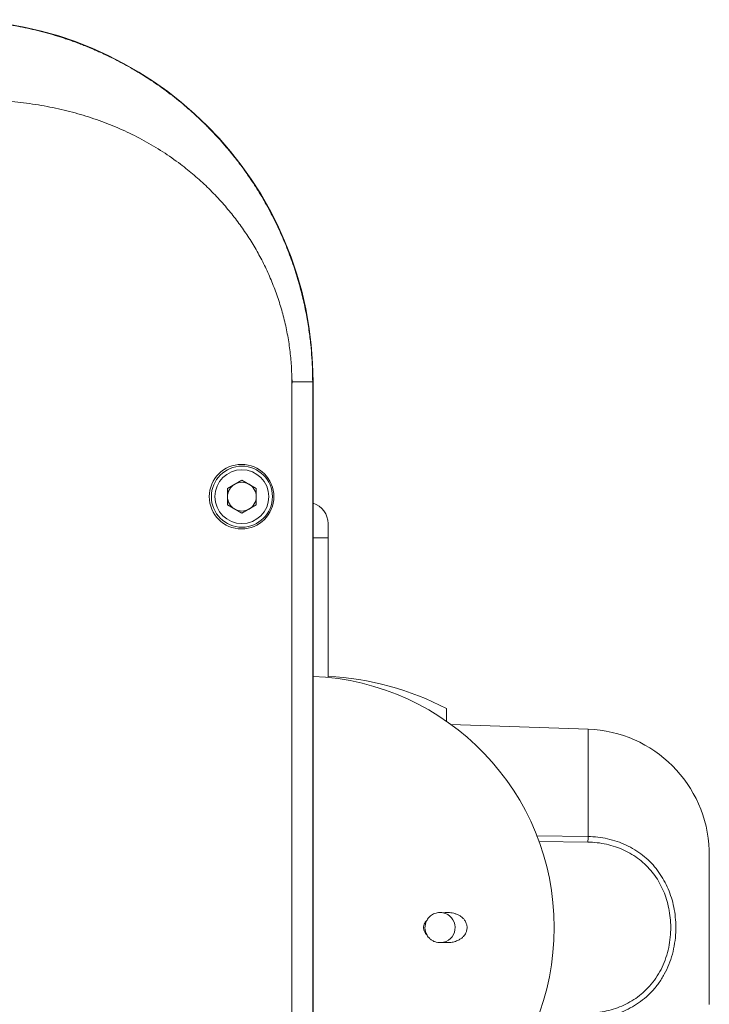
# Model space of a CAD drawing. Units: millimetres. Extents: x -518 to 790, y -925 to 1189.
# Drawn here: x 149 to 246, y -809 to -672 of the extents above; entities that cross this region are included whole.
import ezdxf

# ---------------------------------------------------------------- set-up
doc = ezdxf.new("R2010")
doc.units = ezdxf.units.MM

msp = doc.modelspace()

# ---------------------------------------------------------------- linework, layer by layer
at = {"color": 7, "linetype": 'Continuous', "lineweight": 18}
for p, q in [((187.37, -874.76), (187.37, -722.76)), ((190.27, -722.76), (190.27, -874.76)), ((190.33, -722.76), (190.27, -722.76)), ((190.33, -874.76), (190.33, -722.76)), ((178.41, -737.61), (180.41, -736.45)), ((180.41, -736.45), (182.41, -737.61)), ((178.41, -739.92), (178.41, -737.61)), ((182.41, -737.61), (182.41, -739.92)), ((180.41, -741.07), (178.41, -739.92)), ((182.41, -739.92), (180.41, -741.07)), ((192.41, -742.51), (192.41, -744.51)), ((192.41, -744.51), (192.41, -763.94)), ((208.91, -770.04), (208.91, -768.26)), ((228.62, -771.14), (209.52, -770.47)), ((245.49, -787.92), (245.51, -788.78)), ((245.51, -788.63), (245.51, -788.71)), ((245.51, -788.78), (245.51, -788.71)), ((245.51, -788.78), (245.51, -808.75)), ((245.51, -808.75), (245.5, -809.44)), ((245.5, -809.44), (245.5, -809.45))]:
    msp.add_line(p, q, dxfattribs=at)
at = {"color": 8, "linetype": 'Continuous', "lineweight": 18}
for p, q in [((190.33, -744.51), (192.41, -744.51)), ((228.62, -771.14), (228.62, -786.08)), ((221.46, -785.98), (228.62, -786.08)), ((228.61, -786.86), (221.78, -786.77))]:
    msp.add_line(p, q, dxfattribs=at)
at = {"color": 7, "linetype": 'Continuous', "lineweight": 18}
for centre, radius in [((180.36, -738.76), 4.5), ((180.41, -738.76), 4.25), ((180.41, -738.76), 3.75)]:
    msp.add_circle(centre, radius, dxfattribs=at)
for centre, radius, start, end in [((139.91, -722.76), 50.42, 0, 90), ((185.41, -722.76), 2, 349.9028, 11.104), ((180.41, -738.76), 2, 120, 180), ((180.41, -738.76), 2, 60, 120), ((180.41, -738.76), 2, 0, 60), ((180.41, -738.76), 2, 180, 240), ((180.41, -738.76), 2, 300, 0), ((189.41, -742.51), 3, 0, 72.1631), ((180.41, -738.76), 2, 240, 300), ((188.91, -798.76), 35, 272.3234, 87.6766), ((190.46, -803.75), 40, 62.5254, 87.1997), ((228.01, -788.63), 17.5, 2.0632, 88), ((199.22, -786.14), 29.4, 358.6001, 0.1151), ((208.01, -798.76), 2.1, 152.6624, 210.0887), ((208.01, -798.76), 2.1, 283.8379, 79.3634)]:
    msp.add_arc(centre, radius, start, end, dxfattribs=at)
for points, knots in [([(139.91, -672.42), (140.65, -672.43), (142.15, -672.45), (144.44, -672.6), (146.79, -672.86), (149.3, -673.27), (151.97, -673.84), (154.03, -674.41), (155.38, -674.83), (156.02, -675.04), (156.66, -675.26), (157.3, -675.49), (157.94, -675.73), (158.58, -675.98), (159.69, -676.44), (161.28, -677.14), (163.34, -678.16), (165.43, -679.31), (167.61, -680.67), (169.89, -682.25), (172.12, -684), (173.62, -685.32), (174.43, -686.08), (174.65, -686.29), (174.87, -686.5), (175.1, -686.72), (175.32, -686.94), (175.54, -687.16), (175.94, -687.56), (176.54, -688.18), (177.36, -689.07), (178.27, -690.11), (179.25, -691.3), (180.3, -692.65), (181.22, -693.94), (182.02, -695.12), (182.68, -696.16), (183.35, -697.27), (184.02, -698.44), (184.68, -699.68), (185.33, -700.99), (185.96, -702.36), (186.72, -704.15), (187.53, -706.3), (188.31, -708.76), (188.93, -711.13), (189.4, -713.39), (189.76, -715.53), (190.01, -717.52), (190.16, -719.38), (190.25, -721.12), (190.26, -722.23), (190.27, -722.76)], [0, 0, 0, 0, 0.028223, 0.05734, 0.087357, 0.118279, 0.153993, 0.190857, 0.199292, 0.207785, 0.216337, 0.224948, 0.233616, 0.242344, 0.25113, 0.279099, 0.308127, 0.338216, 0.369367, 0.405517, 0.443001, 0.477093, 0.480985, 0.48489, 0.488807, 0.492738, 0.496682, 0.500639, 0.504609, 0.517913, 0.533279, 0.550707, 0.570196, 0.591747, 0.61536, 0.63024, 0.645836, 0.662149, 0.679177, 0.69692, 0.71538, 0.734555, 0.754446, 0.788841, 0.821497, 0.852414, 0.881592, 0.90903, 0.934287, 0.957867, 0.979771, 1, 1, 1, 1]), ([(187.37, -722.76), (187.36, -722.02), (187.33, -720.53), (187.11, -718.3), (186.76, -716.07), (186.27, -713.87), (185.65, -711.71), (184.91, -709.61), (184.05, -707.55), (183.08, -705.56), (181.99, -703.65), (180.81, -701.81), (179.52, -700.03), (178.33, -698.57), (177.3, -697.41), (176.46, -696.52), (175.59, -695.65), (174.7, -694.82), (173.78, -694.01), (172.84, -693.23), (171.39, -692.1), (169.41, -690.71), (166.81, -689.16), (164.09, -687.8), (161.26, -686.62), (158.31, -685.62), (155.24, -684.81), (152.05, -684.18), (148.74, -683.73), (145.32, -683.46), (143, -683.44), (141.82, -683.42)], [0, 0, 0, 0, 0.032917, 0.065924, 0.099156, 0.132746, 0.165718, 0.198601, 0.231514, 0.264573, 0.296836, 0.329186, 0.361729, 0.394568, 0.412823, 0.431044, 0.449247, 0.46745, 0.485669, 0.503921, 0.522224, 0.567222, 0.612256, 0.657557, 0.703353, 0.749861, 0.797293, 0.845845, 0.895703, 0.947036, 1, 1, 1, 1]), ([(187.37, -722.76), (187.56, -722.76), (187.94, -722.76), (188.48, -722.76), (188.99, -722.76), (189.44, -722.76), (189.8, -722.76), (190.06, -722.76), (190.23, -722.76), (190.25, -722.76), (190.27, -722.76)], [0, 0, 0, 0, 0.118468, 0.242364, 0.370161, 0.499999, 0.629834, 0.75763, 0.881529, 1, 1, 1, 1]), ([(228.61, -810.67), (229.17, -810.64), (230.15, -810.59), (231.53, -810.31), (232.73, -809.94), (233.9, -809.44), (235.01, -808.81), (236.04, -808.06), (237.01, -807.15), (237.89, -806.1), (238.65, -804.91), (239.26, -803.62), (239.71, -802.25), (240.01, -800.83), (240.15, -799.43), (240.14, -798.05), (240.01, -796.73), (239.75, -795.46), (239.38, -794.24), (238.89, -793.11), (238.29, -792.02), (237.57, -791.02), (236.73, -790.09), (235.79, -789.27), (234.75, -788.55), (233.62, -787.95), (232.43, -787.48), (231.19, -787.14), (229.91, -786.91), (229.05, -786.88), (228.61, -786.86)], [0, 0, 0, 0, 0.045017, 0.078923, 0.112925, 0.146824, 0.181675, 0.216639, 0.251483, 0.289778, 0.328234, 0.366543, 0.405416, 0.444435, 0.483326, 0.518914, 0.554598, 0.590179, 0.623578, 0.657066, 0.690453, 0.724255, 0.758167, 0.791968, 0.826523, 0.861193, 0.895757, 0.930468, 0.965284, 1, 1, 1, 1]), ([(228.62, -786.08), (229.08, -786.1), (230, -786.14), (231.35, -786.38), (232.67, -786.75), (233.93, -787.26), (235.13, -787.9), (236.23, -788.67), (237.23, -789.55), (238.12, -790.53), (238.88, -791.61), (239.52, -792.76), (240.04, -793.97), (240.44, -795.26), (240.71, -796.61), (240.85, -798.01), (240.86, -799.47), (240.71, -800.96), (240.39, -802.46), (239.91, -803.91), (239.26, -805.28), (238.46, -806.56), (237.53, -807.68), (236.5, -808.64), (235.4, -809.45), (234.23, -810.13), (232.99, -810.66), (231.71, -811.06), (230.26, -811.36), (229.22, -811.42), (228.62, -811.45)], [0, 0, 0, 0, 0.034654, 0.06941, 0.10406, 0.138657, 0.173362, 0.207953, 0.241851, 0.275858, 0.309757, 0.343166, 0.376673, 0.410091, 0.445562, 0.481135, 0.516611, 0.555422, 0.594364, 0.633161, 0.671554, 0.710093, 0.748474, 0.783394, 0.818432, 0.853356, 0.88723, 0.921207, 0.955086, 1, 1, 1, 1]), ([(245.51, -788.71), (245.51, -788.66), (245.51, -788.4), (245.5, -788.14), (245.49, -787.92)], [0, 0, 0, 0, 0.193686, 1, 1, 1, 1]), ([(245.49, -787.92), (245.49, -787.92), (245.49, -787.92), (245.49, -787.92), (245.49, -787.92)], [0, 0, 0, 0, 0.501617, 1, 1, 1, 1]), ([(206.2, -799.82), (206.15, -799.77), (206.01, -799.61), (205.82, -799.31), (205.7, -798.89), (205.73, -798.48), (205.89, -798.07), (206.08, -797.84), (206.2, -797.71)], [0, 0, 0, 0, 0.092276, 0.273374, 0.456028, 0.621035, 0.769984, 1, 1, 1, 1]), ([(206.2, -797.71), (206.2, -797.71), (206.3, -797.53), (206.58, -797.19), (207.02, -796.89), (207.45, -796.73), (207.89, -796.64), (208.21, -796.68), (208.41, -796.7)], [0, 0, 0, 0, 0.002381, 0.221027, 0.46914, 0.612957, 0.756828, 1, 1, 1, 1]), ([(208.41, -796.7), (208.44, -796.7), (208.75, -796.66), (209.32, -796.65), (209.99, -796.77), (210.52, -796.98), (210.88, -797.18), (211.18, -797.43), (211.46, -797.73), (211.68, -798.13), (211.79, -798.62), (211.76, -799.09), (211.63, -799.48), (211.46, -799.77), (211.24, -800.04), (210.96, -800.29), (210.53, -800.55), (210, -800.75), (209.26, -800.89), (208.72, -800.85), (208.41, -800.83)], [0, 0, 0, 0, 0.013139, 0.107983, 0.202708, 0.25473, 0.306694, 0.346706, 0.386644, 0.441039, 0.486383, 0.53186, 0.574944, 0.606734, 0.638576, 0.686523, 0.734567, 0.81116, 0.887888, 1, 1, 1, 1]), ([(208.41, -800.83), (208.24, -800.85), (207.93, -800.88), (207.47, -800.81), (207.05, -800.65), (206.68, -800.4), (206.39, -800.12), (206.25, -799.91), (206.2, -799.82)], [0, 0, 0, 0, 0.1970933, 0.3782327, 0.5592611, 0.7230735, 0.8866651, 1, 1, 1, 1])]:
    msp.add_open_spline(points, degree=3, knots=knots, dxfattribs=at)

doc.saveas('drawing.dxf')
